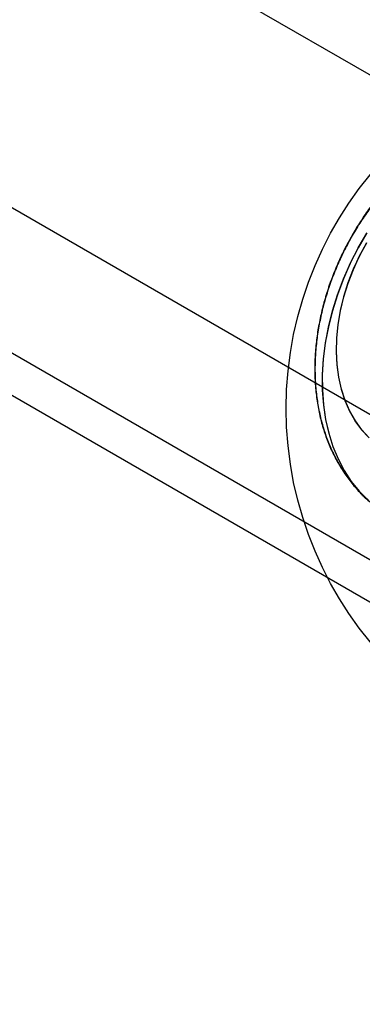
# Model space of a CAD drawing. Units: millimetres. Extents: x 11158 to 20164, y 40784 to 47554.
# Drawn here: x 15334 to 15353, y 44995 to 45049 of the extents above; entities that cross this region are included whole.
import ezdxf

# ---------------------------------------------------------------- set-up
doc = ezdxf.new("R2010")
doc.units = ezdxf.units.MM
doc.header["$LTSCALE"] = 200

msp = doc.modelspace()

# ---------------------------------------------------------------- linework, layer by layer
at = {"color": 7, "linetype": 'Continuous', "lineweight": 25}
for p, q in [((15604.692, 44900.578), (15145.699, 45165.578)), ((16454.349, 44410.028), (15145.699, 45165.578)), ((15137.699, 45151.721), (15596.692, 44886.721)), ((15137.699, 45151.721), (16446.349, 44396.171)), ((15139.08, 45143.014), (16438.118, 44393.014)), ((15138.08, 45141.282), (16437.118, 44391.282)), ((15375.338, 45032.995), (15197.66, 45135.578)), ((15375.338, 45032.995), (15197.66, 45135.578)), ((15189.66, 45121.721), (15367.338, 45019.139)), ((15189.66, 45121.721), (15367.338, 45019.139))]:
    msp.add_line(p, q, dxfattribs=at)
at = {"color": 7, "linetype": 'Continuous', "lineweight": 25, "flags": 128}
for points in [[(15353.017, 45037.186), (15352.548, 45036.374), (15352.124, 45035.538), (15351.749, 45034.685), (15351.423, 45033.818), (15351.149, 45032.944), (15350.929, 45032.066), (15350.763, 45031.191), (15350.654, 45030.323), (15350.6, 45029.468), (15350.604, 45028.63), (15350.664, 45027.814), (15350.781, 45027.026), (15350.954, 45026.27), (15351.181, 45025.55), (15351.462, 45024.871), (15351.794, 45024.236), (15352.176, 45023.649), (15352.606, 45023.114), (15353.08, 45022.633)], [(15353.094, 45022.626), (15352.619, 45023.106), (15352.189, 45023.641), (15351.807, 45024.228), (15351.475, 45024.863), (15351.194, 45025.542), (15350.967, 45026.262), (15350.795, 45027.019), (15350.678, 45027.807), (15350.617, 45028.622), (15350.614, 45029.46), (15350.667, 45030.315), (15350.777, 45031.183), (15350.942, 45032.058), (15351.162, 45032.936), (15351.436, 45033.81), (15351.762, 45034.677), (15352.138, 45035.531), (15352.562, 45036.366), (15353.031, 45037.178)], [(15353.004, 45036.652), (15352.622, 45035.94), (15352.285, 45035.208), (15351.998, 45034.462), (15351.761, 45033.708), (15351.577, 45032.951), (15351.447, 45032.198), (15351.372, 45031.453), (15351.352, 45030.724), (15351.389, 45030.014), (15351.481, 45029.33), (15351.628, 45028.676), (15351.828, 45028.059), (15352.081, 45027.482), (15352.384, 45026.949), (15352.734, 45026.466), (15353.13, 45026.035)], [(15353.144, 45026.027), (15352.748, 45026.458), (15352.397, 45026.942), (15352.094, 45027.474), (15351.841, 45028.051), (15351.641, 45028.669), (15351.494, 45029.322), (15351.402, 45030.006), (15351.366, 45030.716), (15351.385, 45031.446), (15351.46, 45032.19), (15351.59, 45032.944), (15351.774, 45033.7), (15352.011, 45034.454), (15352.299, 45035.2), (15352.635, 45035.932), (15353.017, 45036.644)]]:
    msp.add_lwpolyline(points, dxfattribs=at)
at = {"color": 7, "linetype": 'Continuous', "lineweight": 25}
msp.add_circle((15368.633, 45027.629), 20, dxfattribs=at)
for points, knots in [([(15365.32, 45043.55), (15365.196, 45043.591), (15364.851, 45043.704), (15364.267, 45043.843), (15363.568, 45043.949), (15362.854, 45043.995), (15362.128, 45043.98), (15361.393, 45043.905), (15360.652, 45043.769), (15359.909, 45043.573), (15359.168, 45043.316), (15358.433, 45043.001), (15357.708, 45042.628), (15356.997, 45042.2), (15356.305, 45041.719), (15355.636, 45041.189), (15354.992, 45040.612), (15354.378, 45039.992), (15353.796, 45039.333), (15353.249, 45038.638), (15352.739, 45037.91), (15352.27, 45037.154), (15351.843, 45036.372), (15351.46, 45035.569), (15351.123, 45034.748), (15350.835, 45033.914), (15350.598, 45033.069), (15350.412, 45032.218), (15350.279, 45031.365), (15350.201, 45030.514), (15350.18, 45029.67), (15350.215, 45028.838), (15350.308, 45028.022), (15350.459, 45027.229), (15350.666, 45026.462), (15350.93, 45025.728), (15351.247, 45025.031), (15351.615, 45024.376), (15352.031, 45023.766), (15352.493, 45023.206), (15352.892, 45022.799), (15353.136, 45022.583), (15353.203, 45022.525)], [0, 0, 0, 0, 0.01347, 0.037448, 0.061547, 0.085819, 0.110309, 0.135044, 0.160041, 0.185296, 0.210792, 0.236497, 0.262373, 0.288378, 0.314472, 0.340622, 0.3668, 0.392985, 0.419168, 0.445347, 0.471523, 0.497703, 0.523892, 0.550099, 0.576329, 0.602592, 0.628893, 0.655235, 0.681618, 0.708033, 0.73446, 0.76087, 0.787226, 0.813482, 0.839585, 0.865486, 0.891138, 0.91651, 0.941587, 0.966373, 0.990892, 1, 1, 1, 1]), ([(15365.357, 45043.534), (15365.225, 45043.578), (15364.872, 45043.694), (15364.281, 45043.835), (15363.582, 45043.941), (15362.867, 45043.987), (15362.141, 45043.972), (15361.406, 45043.897), (15360.665, 45043.761), (15359.922, 45043.565), (15359.181, 45043.308), (15358.446, 45042.993), (15357.721, 45042.62), (15357.011, 45042.192), (15356.319, 45041.711), (15355.649, 45041.181), (15355.005, 45040.604), (15354.391, 45039.984), (15353.809, 45039.325), (15353.262, 45038.63), (15352.753, 45037.903), (15352.283, 45037.146), (15351.856, 45036.365), (15351.473, 45035.561), (15351.137, 45034.741), (15350.849, 45033.906), (15350.611, 45033.061), (15350.425, 45032.21), (15350.292, 45031.357), (15350.215, 45030.506), (15350.193, 45029.662), (15350.229, 45028.83), (15350.322, 45028.014), (15350.472, 45027.221), (15350.68, 45026.455), (15350.943, 45025.72), (15351.26, 45025.024), (15351.628, 45024.369), (15352.045, 45023.759), (15352.507, 45023.198), (15352.904, 45022.793), (15353.148, 45022.577), (15353.213, 45022.52)], [0, 0, 0, 0, 0.01429, 0.038252, 0.062334, 0.08659, 0.111062, 0.13578, 0.160759, 0.185997, 0.211475, 0.237162, 0.26302, 0.289007, 0.315083, 0.341215, 0.367375, 0.393542, 0.419707, 0.445867, 0.472026, 0.498187, 0.524358, 0.550546, 0.576759, 0.603003, 0.629286, 0.65561, 0.681974, 0.70837, 0.734779, 0.761171, 0.787509, 0.813746, 0.839831, 0.865714, 0.891348, 0.916702, 0.941762, 0.966531, 0.991033, 1, 1, 1, 1])]:
    msp.add_open_spline(points, degree=3, knots=knots, dxfattribs=at)

doc.saveas('drawing.dxf')
